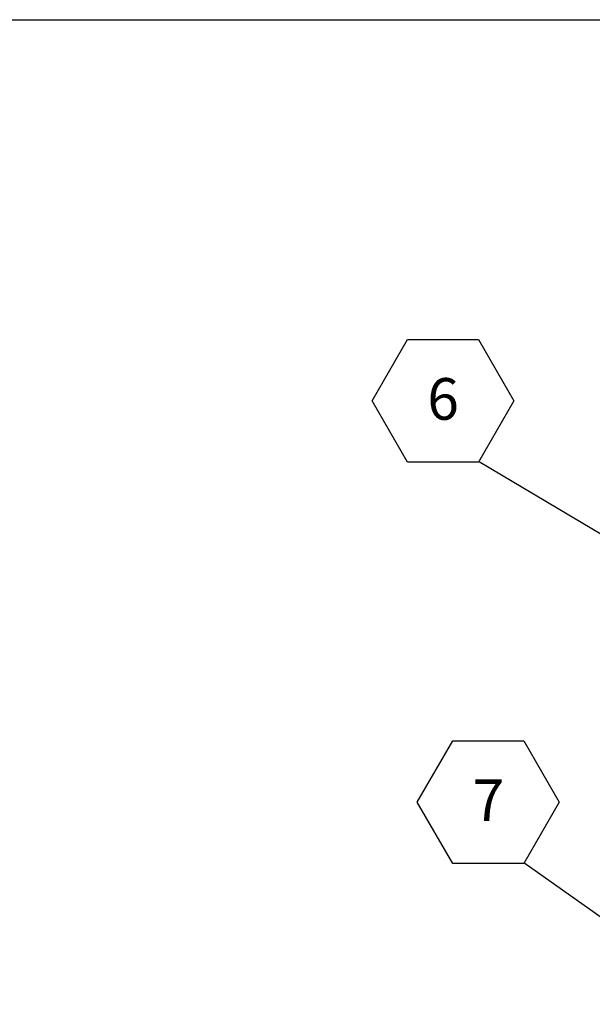
# Model space of a CAD drawing. Units: inches. Extents: x 0.1 to 10.8, y 0.2 to 8.4.
# Drawn here: x 6.4 to 7.5, y 6.2 to 8.2 of the extents above; entities that cross this region are included whole.
import ezdxf

# ---------------------------------------------------------------- set-up
doc = ezdxf.new("R2010")
doc.units = ezdxf.units.IN
doc.header["$MEASUREMENT"] = 0
doc.layers.add('FORMAT', color=7, linetype='Continuous')
doc.styles.add('SLDTEXTSTYLE0', font='TXT', dxfattribs={"width": 0.605})
doc.dimstyles.new('SLDDIMSTYLE2', dxfattribs={"dimtxt": 0.18, "dimasz": 0.02489, "dimexe": 0, "dimexo": 0.0625, "dimgap": 0, "dimtad": 0, "dimtih": 1, "dimtoh": 1, "dimdec": 0, "dimrnd": 1e-09, "dimzin": 0, "dimdsep": 46, "dimtxsty": 'Standard', "dimblk1": 'DOT', "dimblk2": 'DOT', "dimsah": 1, "dimcen": 0.09, "dimadec": 0, "dimazin": 0, "dimtfac": 0.02489, "dimtdec": 0, "dimtofl": 0, "dimtmove": 0, "dimatfit": 3, "dimldrblk": 'DOT', "dimfxl": 0, "dimfrac": 2, "dimtolj": 1, "dimtzin": 0, "dimarcsym": 0})

# ---------------------------------------------------------------- blocks, each defined once
blk = doc.blocks.new('SW_NOTE_0_18')
at = {"layer": 'FORMAT', "color": 0}
for p, q in [((-0.2126, 0.1216), (-0.1417, 0.2443)), ((-0.1417, 0.2443), (0, 0.2443)), ((0, 0.2443), (0.0709, 0.1216)), ((-0.1417, -0.0012), (-0.2126, 0.1216)), ((0.0709, 0.1216), (0, -0.0012)), ((0, -0.0012), (-0.1417, -0.0012))]:
    blk.add_line(p, q, dxfattribs=at)
at = {"layer": 'FORMAT', "color": 0, "insert": (-0.0705, 0.1669), "char_height": 0.0833, "attachment_point": 2, "style": 'SLDTEXTSTYLE0'}
blk.add_mtext('6', dxfattribs=at)
blk = doc.blocks.new('_Dot')
at = {"color": 0, "linetype": 'ByBlock', "lineweight": -2}
blk.add_line((-0.5, 0), (-1, 0), dxfattribs=at)
at = {"color": 0, "linetype": 'ByBlock', "const_width": 0.5}
blk.add_lwpolyline([(-0.25, 0, 1), (0.25, 0, 1)], format="xyb", close=True, dxfattribs=at)
blk = doc.blocks.new('SW_NOTE_0_25')
at = {"layer": 'FORMAT', "color": 0}
for p, q in [((-0.2126, 0.1216), (-0.1417, 0.2443)), ((-0.1417, 0.2443), (0, 0.2443)), ((0, 0.2443), (0.0709, 0.1216)), ((-0.1417, -0.0012), (-0.2126, 0.1216)), ((0.0709, 0.1216), (0, -0.0012)), ((0, -0.0012), (-0.1417, -0.0012))]:
    blk.add_line(p, q, dxfattribs=at)
at = {"layer": 'FORMAT', "color": 0, "insert": (-0.0705, 0.1669), "char_height": 0.0833, "attachment_point": 2, "style": 'SLDTEXTSTYLE0'}
blk.add_mtext('7', dxfattribs=at)

msp = doc.modelspace()

# ---------------------------------------------------------------- linework, layer by layer
at = {"color": 8, "linetype": 'Continuous', "lineweight": 18}
msp.add_line((0.329927, 8.19207317), (10.629927, 8.19207317), dxfattribs=at)
at = {"layer": 'FORMAT'}
msp.add_line((0.329927, 8.19207317), (10.629927, 8.19207317), dxfattribs=at)

# ---------------------------------------------------------------- block references
for name, p in [('SW_NOTE_0_18', (7.31567711, 7.30870715)), ('SW_NOTE_0_25', (7.40625741, 6.50642452))]:
    msp.add_blockref(name, p, dxfattribs=at)

# ---------------------------------------------------------------- leaders
for points in [[(7.66856409, 7.09878312), (7.31567711, 7.30870715)], [(7.78936585, 6.23616313), (7.40625741, 6.50642452)]]:
    msp.add_leader(points, dimstyle='SLDDIMSTYLE2', dxfattribs=at)

doc.saveas('drawing.dxf')
